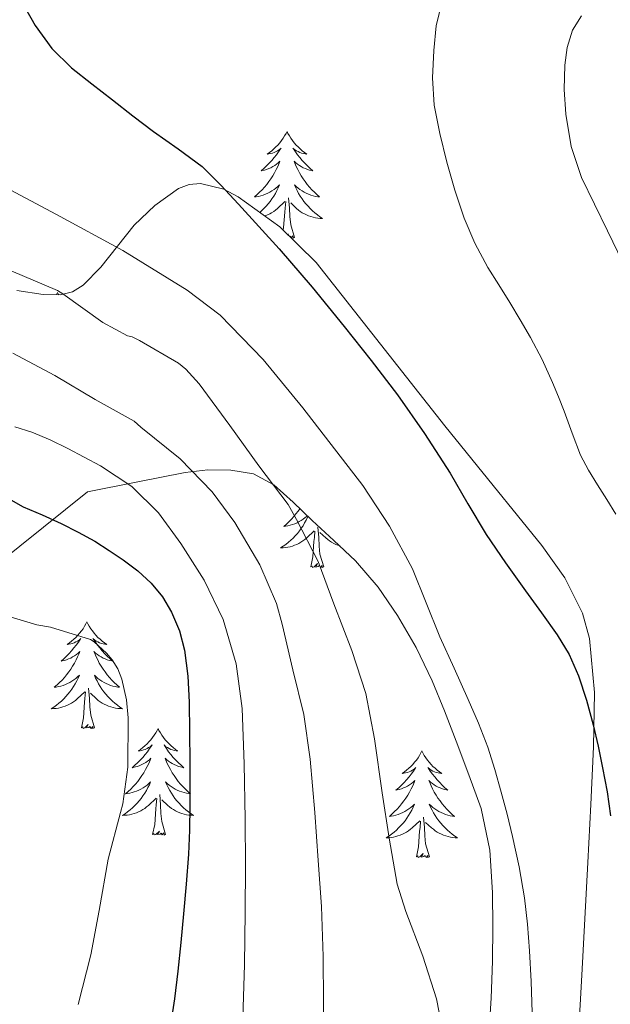
# Model space of a CAD drawing. Units: metres. Extents: x 555594 to 560073, y 4705127 to 4708134.
# Drawn here: x 556590 to 556656, y 4707358 to 4707469 of the extents above; entities that cross this region are included whole.
import ezdxf

# ---------------------------------------------------------------- set-up
doc = ezdxf.new("R2010")
doc.units = ezdxf.units.M
doc.header["$MEASUREMENT"] = 0
for name, color, linetype, lineweight in [('Level 35', 92, 'Continuous', 0), ('Level 36', 19, 'Continuous', 40), ('Level 4', 36, 'Continuous', 30), ('Level 5', 36, 'Continuous', 0)]:
    doc.layers.add(name, color=color, linetype=linetype, lineweight=lineweight)

msp = doc.modelspace()

# ---------------------------------------------------------------- linework, layer by layer
at = {"layer": 'Level 35', "color": 92, "linetype": 'Continuous', "lineweight": 0, "ltscale": 0.5}
for points in [[(556652.6, 4707349.1, 522.98), (556653.31, 4707361.7, 523.12), (556653.99, 4707374.29, 523.27), (556654.31, 4707380.77, 523.49), (556654.62, 4707387.25, 523.81), (556654.73, 4707393.31, 524.21), (556654.17, 4707399.36, 524.69), (556653.39, 4707402.19, 525.02), (556651.41, 4707406.13, 525.65), (556648.82, 4707409.73, 526.1), (556643.4, 4707416.44, 526.39), (556637.98, 4707423.14, 526.49), (556630.78, 4707432.26, 526.54), (556623.58, 4707441.39, 526.5), (556619.52, 4707445.37, 526.29), (556614.86, 4707448.72, 525.8), (556613.27, 4707449.57, 525.56), (556610.64, 4707450.2, 525.02), (556609.36, 4707450.11, 524.7), (556608.2, 4707449.66, 524.34), (556605.54, 4707447.75, 523.29), (556603.24, 4707445.55, 521.93), (556601.36, 4707443.2, 520.25), (556599.48, 4707440.86, 518.55), (556597.5, 4707438.85, 517.05), (556596.34, 4707438.11, 516.33), (556594.97, 4707437.76, 515.69), (556593.03, 4707437.8, 515.21), (556590.08, 4707438.27, 515.15)], [(556585.48, 4707405.7, 501.59), (556598.01, 4707415.74, 505.87), (556603.46, 4707416.82, 508.37), (556608.91, 4707417.9, 510.87), (556611.47, 4707418.19, 511.94), (556614.04, 4707418.18, 513.01), (556616.58, 4707417.75, 514.43), (556618.86, 4707416.51, 515.94), (556621.01, 4707414.58, 517.4), (556623.13, 4707412.53, 518.29), (556625.57, 4707410.32, 518.36), (556628, 4707408.03, 518.34), (556630.5, 4707405.1, 518.5), (556632.67, 4707401.92, 518.72), (556634.78, 4707398.35, 519.35), (556636.57, 4707394.61, 519.83), (556637.92, 4707391.24, 519.83), (556639.23, 4707387.86, 519.83), (556640.66, 4707384.11, 519.83), (556642.03, 4707380.32, 519.83), (556643.01, 4707375.68, 519.83), (556643.29, 4707370.94, 519.83), (556643.33, 4707367.1, 519.83), (556643.29, 4707363.25, 519.83), (556643.16, 4707359.14, 519.83), (556642.91, 4707355.04, 519.83)]]:
    msp.add_polyline3d(points, dxfattribs=at)
at = {"layer": 'Level 36', "color": 92, "linetype": 'Continuous', "lineweight": 0}
for points in [[(556620.32, 4707456.03, 0.01), (556620.21, 4707455.81, 0.01), (556620.05, 4707455.53, 0.01), (556619.88, 4707455.27, 0.01), (556619.7, 4707455.01, 0.01), (556619.51, 4707454.76, 0.01), (556619.3, 4707454.52, 0.01), (556619.08, 4707454.3, 0.01), (556618.85, 4707454.08, 0.01), (556618.61, 4707453.88, 0.01), (556618.36, 4707453.69, 0.01), (556618.1, 4707453.51, 0.01), (556618.3, 4707453.53, 0.01), (556618.5, 4707453.57, 0.01), (556618.7, 4707453.62, 0.01), (556618.9, 4707453.69, 0.01), (556619.09, 4707453.78, 0.01), (556619.27, 4707453.88, 0.01), (556619.44, 4707453.99, 0.01), (556619.65, 4707454.18, 0.01), (556619.61, 4707454.11, 0.01), (556619.38, 4707453.77, 0.01), (556619.13, 4707453.43, 0.01), (556618.88, 4707453.11, 0.01), (556618.61, 4707452.79, 0.01), (556618.33, 4707452.49, 0.01), (556618.04, 4707452.19, 0.01), (556617.73, 4707451.91, 0.01), (556617.42, 4707451.64, 0.01), (556617.54, 4707451.66, 0.01), (556617.79, 4707451.72, 0.01), (556618.03, 4707451.79, 0.01), (556618.27, 4707451.88, 0.01), (556618.5, 4707451.98, 0.01), (556618.72, 4707452.1, 0.01), (556618.94, 4707452.23, 0.01), (556619.15, 4707452.38, 0.01)], [(556620.32, 4707456.03, 0.01), (556620.43, 4707455.81, 0.01), (556620.58, 4707455.53, 0.01), (556620.75, 4707455.27, 0.01), (556620.94, 4707455.01, 0.01), (556621.13, 4707454.76, 0.01), (556621.34, 4707454.52, 0.01), (556621.56, 4707454.3, 0.01), (556621.78, 4707454.08, 0.01), (556622.02, 4707453.88, 0.01), (556622.28, 4707453.69, 0.01), (556622.54, 4707453.51, 0.01), (556622.34, 4707453.53, 0.01), (556622.13, 4707453.57, 0.01), (556621.94, 4707453.62, 0.01), (556621.74, 4707453.69, 0.01), (556621.55, 4707453.78, 0.01), (556621.37, 4707453.88, 0.01), (556621.2, 4707453.99, 0.01), (556620.99, 4707454.18, 0.01), (556621.03, 4707454.11, 0.01), (556621.26, 4707453.77, 0.01), (556621.5, 4707453.43, 0.01), (556621.76, 4707453.11, 0.01), (556622.03, 4707452.79, 0.01), (556622.31, 4707452.49, 0.01), (556622.6, 4707452.19, 0.01), (556622.9, 4707451.91, 0.01), (556623.22, 4707451.64, 0.01), (556623.09, 4707451.66, 0.01), (556622.85, 4707451.72, 0.01), (556622.6, 4707451.79, 0.01), (556622.37, 4707451.88, 0.01), (556622.14, 4707451.98, 0.01), (556621.92, 4707452.1, 0.01), (556621.7, 4707452.23, 0.01), (556621.49, 4707452.38, 0.01), (556621.3, 4707452.53, 0.01), (556621.11, 4707452.71, 0.01), (556621.2, 4707452.48, 0.01), (556621.35, 4707452.12, 0.01), (556621.52, 4707451.77, 0.01), (556621.71, 4707451.42, 0.01), (556621.91, 4707451.08, 0.01), (556622.12, 4707450.75, 0.01), (556622.35, 4707450.43, 0.01), (556622.59, 4707450.12, 0.01), (556622.84, 4707449.81, 0.01), (556623.1, 4707449.52, 0.01), (556623.38, 4707449.24, 0.01), (556623.66, 4707448.97, 0.01), (556623.96, 4707448.71, 0.01), (556623.76, 4707448.74, 0.01), (556623.5, 4707448.78, 0.01), (556623.23, 4707448.85, 0.01), (556622.98, 4707448.93, 0.01), (556622.72, 4707449.02, 0.01), (556622.47, 4707449.13, 0.01), (556622.23, 4707449.25, 0.01), (556622, 4707449.39, 0.01), (556621.77, 4707449.54, 0.01), (556621.56, 4707449.7, 0.01), (556621.35, 4707449.88, 0.01), (556621.16, 4707450.07, 0.01), (556621.3, 4707449.74, 0.01)], [(556619.15, 4707452.38, 0.01), (556619.34, 4707452.53, 0.01), (556619.53, 4707452.71, 0.01), (556619.44, 4707452.48, 0.01), (556619.29, 4707452.12, 0.01), (556619.12, 4707451.77, 0.01), (556618.93, 4707451.42, 0.01), (556618.73, 4707451.08, 0.01), (556618.52, 4707450.75, 0.01), (556618.29, 4707450.43, 0.01), (556618.05, 4707450.12, 0.01), (556617.8, 4707449.81, 0.01), (556617.54, 4707449.52, 0.01), (556617.26, 4707449.24, 0.01), (556616.98, 4707448.97, 0.01), (556616.68, 4707448.71, 0.01), (556616.87, 4707448.74, 0.01), (556617.14, 4707448.78, 0.01), (556617.4, 4707448.85, 0.01), (556617.66, 4707448.93, 0.01), (556617.92, 4707449.02, 0.01), (556618.17, 4707449.13, 0.01), (556618.41, 4707449.25, 0.01), (556618.64, 4707449.39, 0.01), (556618.87, 4707449.54, 0.01), (556619.08, 4707449.7, 0.01), (556619.29, 4707449.88, 0.01), (556619.48, 4707450.07, 0.01), (556619.34, 4707449.74, 0.01), (556619.19, 4707449.42, 0.01), (556619.02, 4707449.11, 0.01), (556618.84, 4707448.8, 0.01), (556618.64, 4707448.5, 0.01), (556618.43, 4707448.21, 0.01), (556618.2, 4707447.94, 0.01), (556617.97, 4707447.67, 0.01), (556617.72, 4707447.41, 0.01), (556617.47, 4707447.17, 0.01), (556617.27, 4707446.99, 0.01)], [(556621.3, 4707449.74, 0.01), (556621.45, 4707449.42, 0.01), (556621.62, 4707449.11, 0.01), (556621.8, 4707448.8, 0.01), (556622, 4707448.5, 0.01), (556622.21, 4707448.21, 0.01), (556622.43, 4707447.94, 0.01), (556622.67, 4707447.67, 0.01), (556622.91, 4707447.41, 0.01), (556623.17, 4707447.17, 0.01), (556623.44, 4707446.93, 0.01), (556623.72, 4707446.71, 0.01), (556624.01, 4707446.5, 0.01), (556624.3, 4707446.31, 0.01), (556624.03, 4707446.32, 0.01), (556623.77, 4707446.34, 0.01), (556623.51, 4707446.39, 0.01), (556623.25, 4707446.44, 0.01), (556623, 4707446.51, 0.01), (556622.74, 4707446.6, 0.01), (556622.5, 4707446.7, 0.01), (556622.26, 4707446.82, 0.01), (556622.03, 4707446.95, 0.01), (556621.81, 4707447.1, 0.01), (556621.6, 4707447.25, 0.01), (556621.4, 4707447.42, 0.01), (556620.74, 4707448.04, 0.01)], [(556617.84, 4707446.58, 0.01), (556617.89, 4707446.6, 0.01), (556618.14, 4707446.7, 0.01), (556618.38, 4707446.82, 0.01), (556618.6, 4707446.95, 0.01), (556618.83, 4707447.1, 0.01), (556619.04, 4707447.25, 0.01), (556619.24, 4707447.42, 0.01), (556620.09, 4707448.22, 0.01)], [(556619.88, 4707445.02, 0.01), (556619.94, 4707445.29, 0.01), (556620.06, 4707447.03, 0.01), (556620.11, 4707447.47, 0.01), (556620.17, 4707448.19, 0.01)], [(556621.17, 4707444.17, 0.01), (556620.74, 4707445.61, 0.01), (556620.65, 4707446.52, 0.01), (556620.6, 4707447.47, 0.01), (556620.5, 4707448.63, 0.01)], [(556620.43, 4707444.48, 0.01), (556620.47, 4707444.56, 0.01), (556620.41, 4707444.5, 0.01)], [(556620.77, 4707444.14, 0.01), (556620.67, 4707444.33, 0.01), (556620.63, 4707444.29, 0.01)], [(556621.17, 4707444.17, 0.01), (556621, 4707444.11, 0.01), (556620.98, 4707444.35, 0.01), (556620.79, 4707444.13, 0.01)], [(556594.66, 4707438.04, 0.01), (556594.55, 4707437.82, 0.01), (556594.52, 4707437.77, 0.01)], [(556594.66, 4707438.04, 0.01), (556594.77, 4707437.82, 0.01), (556594.8, 4707437.76, 0.01)], [(556620.73, 4707414.83, 0.01), (556620.69, 4707414.8, 0.01), (556620.75, 4707414.81, 0.01)], [(556621.75, 4707413.86, 0.01), (556621.56, 4707413.59, 0.01), (556621.32, 4707413.28, 0.01), (556621.07, 4707412.98, 0.01), (556620.81, 4707412.69, 0.01), (556620.54, 4707412.4, 0.01), (556620.25, 4707412.13, 0.01), (556619.95, 4707411.88, 0.01), (556620.15, 4707411.9, 0.01), (556620.41, 4707411.95, 0.01), (556620.68, 4707412.01, 0.01), (556620.94, 4707412.09, 0.01), (556621.19, 4707412.18, 0.01), (556621.44, 4707412.29, 0.01), (556621.68, 4707412.41, 0.01), (556621.91, 4707412.55, 0.01), (556622.14, 4707412.7, 0.01), (556622.36, 4707412.87, 0.01), (556622.56, 4707413.04, 0.01), (556622.58, 4707413.06, 0.01)], [(556622.65, 4707412.99, 0.01), (556622.62, 4707412.9, 0.01), (556622.46, 4707412.58, 0.01), (556622.29, 4707412.27, 0.01), (556622.11, 4707411.96, 0.01), (556621.91, 4707411.67, 0.01), (556621.7, 4707411.38, 0.01), (556621.48, 4707411.1, 0.01), (556621.24, 4707410.83, 0.01), (556621, 4707410.57, 0.01), (556620.74, 4707410.33, 0.01), (556620.47, 4707410.1, 0.01), (556620.19, 4707409.87, 0.01), (556619.9, 4707409.67, 0.01), (556619.61, 4707409.47, 0.01), (556619.88, 4707409.48, 0.01), (556620.14, 4707409.51, 0.01), (556620.4, 4707409.55, 0.01), (556620.66, 4707409.61, 0.01), (556620.92, 4707409.68, 0.01), (556621.17, 4707409.77, 0.01), (556621.41, 4707409.87, 0.01), (556621.65, 4707409.98, 0.01), (556621.88, 4707410.11, 0.01), (556622.1, 4707410.26, 0.01), (556622.31, 4707410.42, 0.01), (556622.52, 4707410.59, 0.01), (556623.36, 4707411.39, 0.01)], [(556622.97, 4707407.34, 0.01), (556623.22, 4707408.46, 0.01), (556623.33, 4707410.2, 0.01), (556623.38, 4707410.63, 0.01), (556623.44, 4707411.35, 0.01)], [(556624.44, 4707407.34, 0.01), (556624.01, 4707408.78, 0.01), (556623.92, 4707409.68, 0.01), (556623.88, 4707410.63, 0.01), (556623.78, 4707411.79, 0.01)], [(556626.25, 4707409.69, 0.01), (556626.02, 4707409.77, 0.01), (556625.77, 4707409.87, 0.01), (556625.54, 4707409.98, 0.01), (556625.31, 4707410.11, 0.01), (556625.08, 4707410.26, 0.01), (556624.87, 4707410.42, 0.01), (556624.67, 4707410.59, 0.01), (556624.01, 4707411.21, 0.01)], [(556624.44, 4707407.34, 0.01), (556624.27, 4707407.27, 0.01), (556624.25, 4707407.51, 0.01), (556624.06, 4707407.29, 0.01), (556623.94, 4707407.49, 0.01), (556623.82, 4707407.38, 0.01), (556623.55, 4707407.33, 0.01), (556623.74, 4707407.72, 0.01), (556623.36, 4707407.34, 0.01), (556623.17, 4707407.29, 0.01), (556623.13, 4707407.45, 0.01), (556622.97, 4707407.34, 0.01)], [(556597.93, 4707401.2, 0.01), (556597.82, 4707400.98, 0.01), (556597.67, 4707400.71, 0.01), (556597.5, 4707400.44, 0.01), (556597.32, 4707400.19, 0.01), (556597.12, 4707399.94, 0.01), (556596.92, 4707399.7, 0.01), (556596.7, 4707399.47, 0.01), (556596.47, 4707399.26, 0.01), (556596.23, 4707399.05, 0.01), (556595.98, 4707398.86, 0.01), (556595.72, 4707398.69, 0.01), (556595.92, 4707398.71, 0.01), (556596.12, 4707398.75, 0.01), (556596.32, 4707398.8, 0.01), (556596.51, 4707398.87, 0.01), (556596.7, 4707398.96, 0.01), (556596.88, 4707399.05, 0.01), (556597.06, 4707399.17, 0.01), (556597.26, 4707399.36, 0.01), (556597.22, 4707399.29, 0.01), (556596.99, 4707398.95, 0.01), (556596.75, 4707398.61, 0.01), (556596.49, 4707398.29, 0.01), (556596.22, 4707397.97, 0.01), (556595.94, 4707397.67, 0.01), (556595.65, 4707397.37, 0.01), (556595.35, 4707397.09, 0.01), (556595.04, 4707396.82, 0.01), (556595.16, 4707396.84, 0.01), (556595.41, 4707396.9, 0.01), (556595.65, 4707396.97, 0.01), (556595.88, 4707397.06, 0.01), (556596.12, 4707397.16, 0.01), (556596.34, 4707397.28, 0.01), (556596.55, 4707397.41, 0.01), (556596.76, 4707397.56, 0.01), (556596.96, 4707397.71, 0.01), (556597.14, 4707397.88, 0.01), (556597.06, 4707397.66, 0.01), (556596.9, 4707397.3, 0.01), (556596.73, 4707396.95, 0.01), (556596.54, 4707396.6, 0.01), (556596.34, 4707396.26, 0.01), (556596.13, 4707395.93, 0.01), (556595.91, 4707395.61, 0.01), (556595.67, 4707395.29, 0.01), (556595.42, 4707394.99, 0.01), (556595.15, 4707394.7, 0.01), (556594.88, 4707394.42, 0.01), (556594.59, 4707394.15, 0.01), (556594.29, 4707393.89, 0.01), (556594.49, 4707393.91, 0.01), (556594.76, 4707393.96, 0.01), (556595.02, 4707394.03, 0.01), (556595.28, 4707394.1, 0.01), (556595.53, 4707394.2, 0.01), (556595.78, 4707394.31, 0.01), (556596.02, 4707394.43, 0.01), (556596.26, 4707394.57, 0.01), (556596.48, 4707394.72, 0.01), (556596.7, 4707394.88, 0.01), (556596.9, 4707395.06, 0.01), (556597.1, 4707395.25, 0.01), (556596.96, 4707394.92, 0.01)], [(556597.93, 4707401.2, 0.01), (556598.04, 4707400.98, 0.01), (556598.2, 4707400.71, 0.01), (556598.37, 4707400.44, 0.01), (556598.55, 4707400.19, 0.01), (556598.74, 4707399.94, 0.01), (556598.95, 4707399.7, 0.01), (556599.17, 4707399.47, 0.01), (556599.4, 4707399.26, 0.01), (556599.64, 4707399.05, 0.01), (556599.89, 4707398.86, 0.01), (556600.15, 4707398.69, 0.01), (556599.95, 4707398.71, 0.01), (556599.75, 4707398.75, 0.01), (556599.55, 4707398.8, 0.01), (556599.36, 4707398.87, 0.01), (556599.17, 4707398.96, 0.01), (556598.98, 4707399.05, 0.01), (556598.81, 4707399.17, 0.01), (556598.61, 4707399.36, 0.01), (556598.65, 4707399.29, 0.01), (556598.88, 4707398.95, 0.01), (556599.12, 4707398.61, 0.01), (556599.38, 4707398.29, 0.01), (556599.64, 4707397.97, 0.01), (556599.92, 4707397.67, 0.01), (556600.22, 4707397.37, 0.01), (556600.52, 4707397.09, 0.01), (556600.83, 4707396.82, 0.01), (556600.71, 4707396.84, 0.01), (556600.46, 4707396.9, 0.01), (556600.22, 4707396.97, 0.01), (556599.98, 4707397.06, 0.01), (556599.75, 4707397.16, 0.01), (556599.53, 4707397.28, 0.01), (556599.31, 4707397.41, 0.01), (556599.11, 4707397.56, 0.01), (556598.91, 4707397.71, 0.01), (556598.72, 4707397.88, 0.01), (556598.81, 4707397.66, 0.01), (556598.97, 4707397.3, 0.01), (556599.14, 4707396.95, 0.01), (556599.32, 4707396.6, 0.01), (556599.52, 4707396.26, 0.01), (556599.74, 4707395.93, 0.01), (556599.96, 4707395.61, 0.01), (556600.2, 4707395.29, 0.01), (556600.45, 4707394.99, 0.01), (556600.72, 4707394.7, 0.01), (556600.99, 4707394.42, 0.01), (556601.28, 4707394.15, 0.01), (556601.58, 4707393.89, 0.01), (556601.38, 4707393.91, 0.01), (556601.11, 4707393.96, 0.01), (556600.85, 4707394.03, 0.01), (556600.59, 4707394.1, 0.01), (556600.34, 4707394.2, 0.01), (556600.09, 4707394.31, 0.01), (556599.85, 4707394.43, 0.01), (556599.61, 4707394.57, 0.01), (556599.39, 4707394.72, 0.01), (556599.17, 4707394.88, 0.01), (556598.96, 4707395.06, 0.01), (556598.77, 4707395.25, 0.01), (556598.91, 4707394.92, 0.01)], [(556596.96, 4707394.92, 0.01), (556596.8, 4707394.6, 0.01), (556596.63, 4707394.28, 0.01), (556596.45, 4707393.98, 0.01), (556596.25, 4707393.68, 0.01), (556596.04, 4707393.39, 0.01), (556595.82, 4707393.11, 0.01), (556595.58, 4707392.85, 0.01), (556595.34, 4707392.59, 0.01), (556595.08, 4707392.34, 0.01), (556594.81, 4707392.11, 0.01), (556594.53, 4707391.89, 0.01), (556594.24, 4707391.68, 0.01), (556593.95, 4707391.49, 0.01), (556594.22, 4707391.5, 0.01), (556594.48, 4707391.52, 0.01), (556594.74, 4707391.56, 0.01), (556595, 4707391.62, 0.01), (556595.26, 4707391.69, 0.01), (556595.51, 4707391.78, 0.01), (556595.75, 4707391.88, 0.01), (556595.99, 4707392, 0.01), (556596.22, 4707392.13, 0.01), (556596.44, 4707392.27, 0.01), (556596.66, 4707392.43, 0.01), (556596.86, 4707392.6, 0.01), (556597.71, 4707393.4, 0.01)], [(556598.91, 4707394.92, 0.01), (556599.07, 4707394.6, 0.01), (556599.24, 4707394.28, 0.01), (556599.42, 4707393.98, 0.01), (556599.62, 4707393.68, 0.01), (556599.82, 4707393.39, 0.01), (556600.05, 4707393.11, 0.01), (556600.28, 4707392.85, 0.01), (556600.53, 4707392.59, 0.01), (556600.79, 4707392.34, 0.01), (556601.06, 4707392.11, 0.01), (556601.34, 4707391.89, 0.01), (556601.62, 4707391.68, 0.01), (556601.91, 4707391.49, 0.01), (556601.65, 4707391.5, 0.01), (556601.39, 4707391.52, 0.01), (556601.12, 4707391.56, 0.01), (556600.86, 4707391.62, 0.01), (556600.61, 4707391.69, 0.01), (556600.36, 4707391.78, 0.01), (556600.12, 4707391.88, 0.01), (556599.88, 4707392, 0.01), (556599.65, 4707392.13, 0.01), (556599.43, 4707392.27, 0.01), (556599.21, 4707392.43, 0.01), (556599.01, 4707392.6, 0.01), (556598.35, 4707393.22, 0.01)], [(556598.78, 4707389.35, 0.01), (556598.36, 4707390.79, 0.01), (556598.26, 4707391.7, 0.01), (556598.22, 4707392.65, 0.01), (556598.12, 4707393.81, 0.01)], [(556597.32, 4707389.35, 0.01), (556597.56, 4707390.47, 0.01), (556597.67, 4707392.21, 0.01), (556597.72, 4707392.65, 0.01), (556597.78, 4707393.37, 0.01)], [(556598.78, 4707389.35, 0.01), (556598.61, 4707389.28, 0.01), (556598.59, 4707389.52, 0.01), (556598.4, 4707389.3, 0.01), (556598.28, 4707389.5, 0.01), (556598.16, 4707389.4, 0.01), (556597.89, 4707389.34, 0.01), (556598.09, 4707389.73, 0.01), (556597.7, 4707389.35, 0.01), (556597.51, 4707389.3, 0.01), (556597.47, 4707389.46, 0.01), (556597.32, 4707389.35, 0.01)], [(556605.89, 4707389.28, 0.01), (556605.78, 4707389.07, 0.01), (556605.63, 4707388.79, 0.01), (556605.46, 4707388.52, 0.01), (556605.28, 4707388.27, 0.01), (556605.08, 4707388.02, 0.01), (556604.88, 4707387.78, 0.01), (556604.66, 4707387.55, 0.01), (556604.43, 4707387.34, 0.01), (556604.19, 4707387.14, 0.01), (556603.94, 4707386.95, 0.01), (556603.68, 4707386.77, 0.01), (556603.88, 4707386.79, 0.01), (556604.08, 4707386.83, 0.01), (556604.28, 4707386.88, 0.01), (556604.47, 4707386.95, 0.01), (556604.66, 4707387.04, 0.01), (556604.84, 4707387.14, 0.01), (556605.02, 4707387.25, 0.01), (556605.22, 4707387.44, 0.01), (556605.18, 4707387.37, 0.01), (556604.95, 4707387.03, 0.01), (556604.71, 4707386.69, 0.01), (556604.45, 4707386.37, 0.01), (556604.18, 4707386.05, 0.01), (556603.9, 4707385.75, 0.01), (556603.61, 4707385.45, 0.01), (556603.31, 4707385.17, 0.01), (556603, 4707384.9, 0.01), (556603.12, 4707384.92, 0.01), (556603.37, 4707384.98, 0.01), (556603.61, 4707385.05, 0.01), (556603.84, 4707385.14, 0.01), (556604.08, 4707385.24, 0.01), (556604.3, 4707385.36, 0.01), (556604.51, 4707385.49, 0.01), (556604.72, 4707385.64, 0.01), (556604.92, 4707385.79, 0.01), (556605.1, 4707385.96, 0.01), (556605.02, 4707385.74, 0.01), (556604.86, 4707385.38, 0.01), (556604.69, 4707385.03, 0.01), (556604.5, 4707384.68, 0.01), (556604.3, 4707384.34, 0.01), (556604.09, 4707384.01, 0.01), (556603.87, 4707383.69, 0.01), (556603.63, 4707383.37, 0.01), (556603.38, 4707383.07, 0.01), (556603.11, 4707382.78, 0.01), (556602.84, 4707382.5, 0.01), (556602.55, 4707382.23, 0.01), (556602.25, 4707381.97, 0.01), (556602.45, 4707382, 0.01), (556602.72, 4707382.04, 0.01), (556602.98, 4707382.11, 0.01), (556603.24, 4707382.19, 0.01), (556603.49, 4707382.28, 0.01), (556603.74, 4707382.39, 0.01), (556603.98, 4707382.51, 0.01), (556604.22, 4707382.65, 0.01), (556604.44, 4707382.8, 0.01), (556604.66, 4707382.96, 0.01), (556604.86, 4707383.14, 0.01), (556605.06, 4707383.33, 0.01), (556604.92, 4707383, 0.01)], [(556605.89, 4707389.28, 0.01), (556606, 4707389.07, 0.01), (556606.16, 4707388.79, 0.01), (556606.33, 4707388.52, 0.01), (556606.51, 4707388.27, 0.01), (556606.7, 4707388.02, 0.01), (556606.91, 4707387.78, 0.01), (556607.13, 4707387.55, 0.01), (556607.36, 4707387.34, 0.01), (556607.6, 4707387.14, 0.01), (556607.85, 4707386.95, 0.01), (556608.11, 4707386.77, 0.01), (556607.91, 4707386.79, 0.01), (556607.71, 4707386.83, 0.01), (556607.51, 4707386.88, 0.01), (556607.32, 4707386.95, 0.01), (556607.13, 4707387.04, 0.01), (556606.94, 4707387.14, 0.01), (556606.77, 4707387.25, 0.01), (556606.57, 4707387.44, 0.01), (556606.61, 4707387.37, 0.01), (556606.84, 4707387.03, 0.01), (556607.08, 4707386.69, 0.01), (556607.34, 4707386.37, 0.01), (556607.6, 4707386.05, 0.01), (556607.88, 4707385.75, 0.01), (556608.18, 4707385.45, 0.01), (556608.48, 4707385.17, 0.01), (556608.79, 4707384.9, 0.01), (556608.67, 4707384.92, 0.01), (556608.42, 4707384.98, 0.01), (556608.18, 4707385.05, 0.01), (556607.94, 4707385.14, 0.01), (556607.71, 4707385.24, 0.01), (556607.49, 4707385.36, 0.01), (556607.27, 4707385.49, 0.01), (556607.07, 4707385.64, 0.01), (556606.87, 4707385.79, 0.01), (556606.68, 4707385.96, 0.01), (556606.77, 4707385.74, 0.01), (556606.93, 4707385.38, 0.01), (556607.1, 4707385.03, 0.01), (556607.28, 4707384.68, 0.01), (556607.48, 4707384.34, 0.01), (556607.7, 4707384.01, 0.01), (556607.92, 4707383.69, 0.01), (556608.16, 4707383.37, 0.01), (556608.41, 4707383.07, 0.01), (556608.68, 4707382.78, 0.01), (556608.95, 4707382.5, 0.01), (556609.24, 4707382.23, 0.01), (556609.54, 4707381.97, 0.01), (556609.34, 4707382, 0.01), (556609.07, 4707382.04, 0.01), (556608.81, 4707382.11, 0.01), (556608.55, 4707382.19, 0.01), (556608.3, 4707382.28, 0.01), (556608.05, 4707382.39, 0.01), (556607.81, 4707382.51, 0.01), (556607.57, 4707382.65, 0.01), (556607.35, 4707382.8, 0.01), (556607.13, 4707382.96, 0.01), (556606.92, 4707383.14, 0.01), (556606.73, 4707383.33, 0.01), (556606.87, 4707383, 0.01)], [(556635.41, 4707386.78, 0.01), (556635.3, 4707386.56, 0.01), (556635.14, 4707386.28, 0.01), (556634.98, 4707386.02, 0.01), (556634.79, 4707385.76, 0.01), (556634.6, 4707385.51, 0.01), (556634.39, 4707385.27, 0.01), (556634.17, 4707385.05, 0.01), (556633.94, 4707384.83, 0.01), (556633.7, 4707384.63, 0.01), (556633.45, 4707384.44, 0.01), (556633.19, 4707384.26, 0.01), (556633.39, 4707384.28, 0.01), (556633.59, 4707384.32, 0.01), (556633.79, 4707384.37, 0.01), (556633.99, 4707384.44, 0.01), (556634.18, 4707384.53, 0.01), (556634.36, 4707384.63, 0.01), (556634.53, 4707384.74, 0.01), (556634.74, 4707384.93, 0.01), (556634.7, 4707384.87, 0.01), (556634.47, 4707384.52, 0.01), (556634.22, 4707384.19, 0.01), (556633.97, 4707383.86, 0.01), (556633.7, 4707383.54, 0.01), (556633.42, 4707383.24, 0.01), (556633.13, 4707382.94, 0.01), (556632.82, 4707382.66, 0.01), (556632.51, 4707382.39, 0.01), (556632.64, 4707382.41, 0.01), (556632.88, 4707382.47, 0.01), (556633.12, 4707382.54, 0.01), (556633.36, 4707382.63, 0.01), (556633.59, 4707382.73, 0.01), (556633.81, 4707382.85, 0.01), (556634.03, 4707382.98, 0.01), (556634.24, 4707383.13, 0.01), (556634.43, 4707383.29, 0.01), (556634.62, 4707383.46, 0.01), (556634.53, 4707383.23, 0.01), (556634.38, 4707382.87, 0.01), (556634.2, 4707382.52, 0.01), (556634.02, 4707382.17, 0.01), (556633.82, 4707381.83, 0.01), (556633.61, 4707381.5, 0.01), (556633.38, 4707381.18, 0.01), (556633.14, 4707380.87, 0.01), (556632.89, 4707380.56, 0.01), (556632.63, 4707380.27, 0.01), (556632.35, 4707379.99, 0.01), (556632.06, 4707379.72, 0.01), (556631.77, 4707379.46, 0.01), (556631.96, 4707379.49, 0.01), (556632.23, 4707379.53, 0.01), (556632.49, 4707379.6, 0.01), (556632.75, 4707379.68, 0.01), (556633.01, 4707379.77, 0.01), (556633.26, 4707379.88, 0.01), (556633.5, 4707380, 0.01), (556633.73, 4707380.14, 0.01), (556633.96, 4707380.29, 0.01), (556634.17, 4707380.45, 0.01), (556634.38, 4707380.63, 0.01), (556634.57, 4707380.82, 0.01), (556634.43, 4707380.49, 0.01)], [(556635.41, 4707386.78, 0.01), (556635.52, 4707386.56, 0.01), (556635.68, 4707386.28, 0.01), (556635.84, 4707386.02, 0.01), (556636.02, 4707385.76, 0.01), (556636.22, 4707385.51, 0.01), (556636.43, 4707385.27, 0.01), (556636.64, 4707385.05, 0.01), (556636.88, 4707384.83, 0.01), (556637.12, 4707384.63, 0.01), (556637.37, 4707384.44, 0.01), (556637.63, 4707384.26, 0.01), (556637.43, 4707384.28, 0.01), (556637.22, 4707384.32, 0.01), (556637.02, 4707384.37, 0.01), (556636.83, 4707384.44, 0.01), (556636.64, 4707384.53, 0.01), (556636.46, 4707384.63, 0.01), (556636.29, 4707384.74, 0.01), (556636.08, 4707384.93, 0.01), (556636.12, 4707384.87, 0.01), (556636.35, 4707384.52, 0.01), (556636.6, 4707384.19, 0.01), (556636.85, 4707383.86, 0.01), (556637.12, 4707383.54, 0.01), (556637.4, 4707383.24, 0.01), (556637.69, 4707382.94, 0.01), (556637.99, 4707382.66, 0.01), (556638.31, 4707382.39, 0.01), (556638.18, 4707382.41, 0.01), (556637.94, 4707382.47, 0.01), (556637.7, 4707382.54, 0.01), (556637.46, 4707382.63, 0.01), (556637.23, 4707382.73, 0.01), (556637, 4707382.85, 0.01), (556636.79, 4707382.98, 0.01), (556636.58, 4707383.13, 0.01), (556636.38, 4707383.29, 0.01), (556636.2, 4707383.46, 0.01), (556636.29, 4707383.23, 0.01), (556636.44, 4707382.87, 0.01), (556636.61, 4707382.52, 0.01), (556636.8, 4707382.17, 0.01), (556637, 4707381.83, 0.01), (556637.21, 4707381.5, 0.01), (556637.44, 4707381.18, 0.01), (556637.68, 4707380.87, 0.01), (556637.93, 4707380.56, 0.01), (556638.19, 4707380.27, 0.01), (556638.47, 4707379.99, 0.01), (556638.75, 4707379.72, 0.01), (556639.05, 4707379.46, 0.01), (556638.85, 4707379.49, 0.01), (556638.59, 4707379.53, 0.01), (556638.32, 4707379.6, 0.01), (556638.06, 4707379.68, 0.01), (556637.81, 4707379.77, 0.01), (556637.56, 4707379.88, 0.01), (556637.32, 4707380, 0.01), (556637.09, 4707380.14, 0.01), (556636.86, 4707380.29, 0.01), (556636.65, 4707380.45, 0.01), (556636.44, 4707380.63, 0.01), (556636.24, 4707380.82, 0.01), (556636.39, 4707380.49, 0.01)], [(556604.92, 4707383, 0.01), (556604.76, 4707382.68, 0.01), (556604.59, 4707382.36, 0.01), (556604.41, 4707382.06, 0.01), (556604.21, 4707381.76, 0.01), (556604, 4707381.47, 0.01), (556603.78, 4707381.2, 0.01), (556603.54, 4707380.93, 0.01), (556603.3, 4707380.67, 0.01), (556603.04, 4707380.43, 0.01), (556602.77, 4707380.19, 0.01), (556602.49, 4707379.97, 0.01), (556602.2, 4707379.76, 0.01), (556601.91, 4707379.57, 0.01), (556602.18, 4707379.58, 0.01), (556602.44, 4707379.6, 0.01), (556602.7, 4707379.64, 0.01), (556602.96, 4707379.7, 0.01), (556603.22, 4707379.77, 0.01), (556603.47, 4707379.86, 0.01), (556603.71, 4707379.96, 0.01), (556603.95, 4707380.08, 0.01), (556604.18, 4707380.21, 0.01), (556604.4, 4707380.35, 0.01), (556604.62, 4707380.51, 0.01), (556604.82, 4707380.68, 0.01), (556605.67, 4707381.48, 0.01)], [(556606.87, 4707383, 0.01), (556607.03, 4707382.68, 0.01), (556607.2, 4707382.36, 0.01), (556607.38, 4707382.06, 0.01), (556607.58, 4707381.76, 0.01), (556607.78, 4707381.47, 0.01), (556608.01, 4707381.2, 0.01), (556608.24, 4707380.93, 0.01), (556608.49, 4707380.67, 0.01), (556608.75, 4707380.43, 0.01), (556609.02, 4707380.19, 0.01), (556609.3, 4707379.97, 0.01), (556609.58, 4707379.76, 0.01), (556609.87, 4707379.57, 0.01), (556609.61, 4707379.58, 0.01), (556609.35, 4707379.6, 0.01), (556609.08, 4707379.64, 0.01), (556608.82, 4707379.7, 0.01), (556608.57, 4707379.77, 0.01), (556608.32, 4707379.86, 0.01), (556608.08, 4707379.96, 0.01), (556607.84, 4707380.08, 0.01), (556607.61, 4707380.21, 0.01), (556607.39, 4707380.35, 0.01), (556607.17, 4707380.51, 0.01), (556606.97, 4707380.68, 0.01), (556606.31, 4707381.3, 0.01)], [(556606.74, 4707377.43, 0.01), (556606.32, 4707378.87, 0.01), (556606.22, 4707379.78, 0.01), (556606.18, 4707380.73, 0.01), (556606.08, 4707381.89, 0.01)], [(556605.28, 4707377.43, 0.01), (556605.52, 4707378.55, 0.01), (556605.63, 4707380.29, 0.01), (556605.68, 4707380.73, 0.01), (556605.74, 4707381.45, 0.01)], [(556634.43, 4707380.49, 0.01), (556634.28, 4707380.17, 0.01), (556634.11, 4707379.86, 0.01), (556633.92, 4707379.55, 0.01), (556633.73, 4707379.25, 0.01), (556633.52, 4707378.97, 0.01), (556633.3, 4707378.69, 0.01), (556633.06, 4707378.42, 0.01), (556632.81, 4707378.16, 0.01), (556632.56, 4707377.92, 0.01), (556632.29, 4707377.68, 0.01), (556632.01, 4707377.46, 0.01), (556631.72, 4707377.25, 0.01), (556631.43, 4707377.06, 0.01), (556631.69, 4707377.07, 0.01), (556631.96, 4707377.09, 0.01), (556632.22, 4707377.14, 0.01), (556632.48, 4707377.19, 0.01), (556632.73, 4707377.27, 0.01), (556632.98, 4707377.35, 0.01), (556633.23, 4707377.45, 0.01), (556633.46, 4707377.57, 0.01), (556633.7, 4707377.7, 0.01), (556633.92, 4707377.85, 0.01), (556634.13, 4707378.01, 0.01), (556634.33, 4707378.17, 0.01), (556635.18, 4707378.97, 0.01)], [(556636.39, 4707380.49, 0.01), (556636.54, 4707380.17, 0.01), (556636.71, 4707379.86, 0.01), (556636.89, 4707379.55, 0.01), (556637.09, 4707379.25, 0.01), (556637.3, 4707378.97, 0.01), (556637.52, 4707378.69, 0.01), (556637.76, 4707378.42, 0.01), (556638, 4707378.16, 0.01), (556638.26, 4707377.92, 0.01), (556638.53, 4707377.68, 0.01), (556638.81, 4707377.46, 0.01), (556639.1, 4707377.25, 0.01), (556639.39, 4707377.06, 0.01), (556639.12, 4707377.07, 0.01), (556638.86, 4707377.09, 0.01), (556638.6, 4707377.14, 0.01), (556638.34, 4707377.19, 0.01), (556638.08, 4707377.27, 0.01), (556637.84, 4707377.35, 0.01), (556637.59, 4707377.45, 0.01), (556637.35, 4707377.57, 0.01), (556637.12, 4707377.7, 0.01), (556636.9, 4707377.85, 0.01), (556636.69, 4707378.01, 0.01), (556636.48, 4707378.17, 0.01), (556635.83, 4707378.79, 0.01)], [(556636.26, 4707374.93, 0.01), (556635.83, 4707376.37, 0.01), (556635.74, 4707377.27, 0.01), (556635.69, 4707378.22, 0.01), (556635.59, 4707379.38, 0.01)], [(556634.79, 4707374.93, 0.01), (556635.04, 4707376.04, 0.01), (556635.15, 4707377.79, 0.01), (556635.2, 4707378.22, 0.01), (556635.26, 4707378.94, 0.01)], [(556606.74, 4707377.43, 0.01), (556606.57, 4707377.37, 0.01), (556606.55, 4707377.6, 0.01), (556606.36, 4707377.38, 0.01), (556606.24, 4707377.59, 0.01), (556606.12, 4707377.48, 0.01), (556605.85, 4707377.42, 0.01), (556606.05, 4707377.82, 0.01), (556605.66, 4707377.44, 0.01), (556605.47, 4707377.38, 0.01), (556605.43, 4707377.54, 0.01), (556605.28, 4707377.43, 0.01)], [(556636.26, 4707374.93, 0.01), (556636.09, 4707374.86, 0.01), (556636.07, 4707375.1, 0.01), (556635.88, 4707374.87, 0.01), (556635.76, 4707375.08, 0.01), (556635.64, 4707374.97, 0.01), (556635.36, 4707374.91, 0.01), (556635.56, 4707375.31, 0.01), (556635.18, 4707374.93, 0.01), (556634.99, 4707374.87, 0.01), (556634.95, 4707375.04, 0.01), (556634.79, 4707374.93, 0.01)]]:
    msp.add_polyline3d(points, dxfattribs=at)
at = {"layer": 'Level 4', "color": 36, "linetype": 'Continuous', "lineweight": 30}
for points in [[(556591.04, 4707469.87, 525.01), (556592.13, 4707467.9, 525.01), (556594.02, 4707465.3, 525.01), (556596.21, 4707463.14, 525.01), (556598.49, 4707461.35, 525.01), (556600.78, 4707459.57, 525.01), (556603.08, 4707457.79, 525.01), (556605.39, 4707456.02, 525.01), (556608.16, 4707454.11, 525.01), (556610.84, 4707452.1, 525.01), (556612.91, 4707450.03, 525.01), (556614.88, 4707447.89, 525.01), (556617.17, 4707445.42, 525.01), (556619.44, 4707442.93, 525.01), (556623.12, 4707438.63, 525.01), (556626.72, 4707434.24, 525.01), (556629.74, 4707430.44, 525.01), (556632.67, 4707426.58, 525.01), (556635.71, 4707422.26, 525.01), (556638.59, 4707417.84, 525.01), (556640.56, 4707414.39, 525.01), (556642.59, 4707410.98, 525.01), (556644.78, 4707407.81, 525.01), (556647, 4707404.67, 525.01), (556648.78, 4707402.21, 525.01), (556650.56, 4707399.74, 525.01), (556651.88, 4707397.54, 525.01), (556652.92, 4707395.17, 525.01), (556653.84, 4707392.45, 525.01), (556654.57, 4707389.7, 525.01), (556655.12, 4707387.29, 525.01), (556655.61, 4707384.88, 525.01), (556656.12, 4707382.21, 525.01), (556656.52, 4707379.52, 525.01)], [(556588.64, 4707415.31, 500.01), (556590.8, 4707414.08, 500.01), (556592.93, 4707413.16, 500.01), (556595.05, 4707412.22, 500.01), (556596.95, 4707411.25, 500.01), (556598.81, 4707410.21, 500.01), (556600.43, 4707409.2, 500.01), (556602.01, 4707408.13, 500.01), (556603.62, 4707406.9, 500.01), (556605.12, 4707405.52, 500.01), (556606.38, 4707404, 500.01), (556607.39, 4707402.29, 500.01), (556608.3, 4707400.21, 500.01), (556608.86, 4707398.05, 500.01), (556609.21, 4707395.15, 500.01), (556609.37, 4707392.24, 500.01), (556609.41, 4707388.88, 500.01), (556609.44, 4707385.52, 500.01), (556609.44, 4707383.07, 500.01), (556609.44, 4707380.62, 500.01), (556609.4, 4707377.93, 500.01), (556609.29, 4707375.23, 500.01), (556609.04, 4707371.89, 500.01), (556608.75, 4707368.56, 500.01), (556608.45, 4707365.36, 500.01), (556608.12, 4707362.16, 500.01), (556607.73, 4707359.04, 500.01), (556607.26, 4707355.94, 500.01)]]:
    msp.add_polyline3d(points, dxfattribs=at)
at = {"layer": 'Level 5', "color": 36, "linetype": 'Continuous', "lineweight": 0}
for points in [[(556637.66, 4707470.61, 530.01), (556637.02, 4707467.86, 530.01), (556636.73, 4707465.09, 530.01), (556636.6, 4707462.03, 530.01), (556636.8, 4707458.99, 530.01), (556637.41, 4707455.79, 530.01), (556638.2, 4707452.62, 530.01), (556639.1, 4707449.46, 530.01), (556640.14, 4707446.35, 530.01), (556641.34, 4707443.53, 530.01), (556642.78, 4707440.83, 530.01), (556644, 4707438.88, 530.01), (556645.23, 4707436.93, 530.01), (556646.4, 4707434.98, 530.01), (556647.55, 4707433.01, 530.01), (556648.86, 4707430.53, 530.01), (556650.03, 4707427.98, 530.01), (556650.7, 4707426.38, 530.01), (556651.34, 4707424.77, 530.01), (556652.22, 4707422.3, 530.01), (556653.16, 4707419.86, 530.01), (556654.05, 4707418.15, 530.01), (556655.05, 4707416.51, 530.01), (556656.08, 4707414.87, 530.01), (556657.1, 4707413.23, 530.01)], [(556653.26, 4707468.98, 535.01), (556652.27, 4707467.36, 535.01), (556651.65, 4707465.42, 535.01), (556651.4, 4707463.44, 535.01), (556651.32, 4707460.71, 535.01), (556651.52, 4707457.98, 535.01), (556652.12, 4707454.35, 535.01), (556653.26, 4707450.9, 535.01), (556656.17, 4707444.91, 535.01), (556659.08, 4707438.93, 535.01)], [(556584.75, 4707451.93, 520.01), (556594.54, 4707446.75, 520.01), (556601.94, 4707442.71, 520.01), (556609.16, 4707438.3, 520.01), (556612.83, 4707435.5, 520.01), (556617.65, 4707430.54, 520.01), (556622.09, 4707425.12, 520.01), (556628.81, 4707416.45, 520.01), (556631.8, 4707411.92, 520.01), (556634.35, 4707407.12, 520.01), (556635.89, 4707403.33, 520.01), (556637.4, 4707399.54, 520.01), (556639.01, 4707396.04, 520.01), (556640.6, 4707392.54, 520.01), (556641.74, 4707389.89, 520.01), (556642.78, 4707387.2, 520.01), (556643.58, 4707384.7, 520.01), (556644.28, 4707382.18, 520.01), (556644.94, 4707379.7, 520.01), (556645.55, 4707377.22, 520.01), (556646.3, 4707373.8, 520.01), (556646.89, 4707370.35, 520.01), (556647.22, 4707367.4, 520.01), (556647.44, 4707364.43, 520.01), (556647.64, 4707360.99, 520.01), (556647.74, 4707357.54, 520.01)], [(556589.45, 4707440.46, 515.01), (556594.64, 4707438.24, 515.01), (556595.26, 4707437.87, 515.01), (556599.71, 4707434.66, 515.01), (556602.49, 4707433.17, 515.01), (556602.99, 4707433.07, 515.01), (556603.82, 4707432.66, 515.01), (556608.2, 4707430.13, 515.01), (556609.02, 4707429.44, 515.01), (556610.49, 4707427.81, 515.01), (556613.93, 4707423.15, 515.01), (556617.18, 4707418.64, 515.01), (556620.44, 4707414.32, 515.01), (556621.4, 4707412.64, 515.01), (556623.8, 4707407.95, 515.01), (556625.55, 4707403.23, 515.01), (556627.58, 4707398.02, 515.01), (556629.13, 4707393.2, 515.01), (556630.11, 4707388.13, 515.01), (556630.96, 4707382.1, 515.01), (556631.74, 4707377.02, 515.01), (556632.64, 4707371.89, 515.01), (556633.6, 4707368.83, 515.01), (556635.52, 4707363.82, 515.01), (556637.05, 4707359.06, 515.01), (556637.34, 4707357.54, 515.01)], [(556589.64, 4707431.23, 510.01), (556594.33, 4707428.74, 510.01), (556598.86, 4707426.08, 510.01), (556603.23, 4707423.63, 510.01), (556603.96, 4707422.98, 510.01), (556608.36, 4707419.42, 510.01), (556611.93, 4707415.73, 510.01), (556614.48, 4707412.3, 510.01), (556617.28, 4707407.58, 510.01), (556619.15, 4707403.25, 510.01), (556619.77, 4707400.96, 510.01), (556620.96, 4707395.86, 510.01), (556622.2, 4707390.85, 510.01), (556622.92, 4707385.86, 510.01), (556623.42, 4707379.89, 510.01), (556623.8, 4707374.51, 510.01), (556624.19, 4707369.39, 510.01), (556624.38, 4707363.78, 510.01), (556624.4, 4707358.66, 510.01), (556624.4, 4707353.15, 510.01)], [(556589.87, 4707423, 505.01), (556591.76, 4707422.43, 505.01), (556593.81, 4707421.57, 505.01), (556595.8, 4707420.59, 505.01), (556599.47, 4707418.65, 505.01), (556602.96, 4707416.35, 505.01), (556605.94, 4707413.4, 505.01), (556608.43, 4707409.98, 505.01), (556611.07, 4707405.87, 505.01), (556613.16, 4707401.46, 505.01), (556614.63, 4707396.53, 505.01), (556615.31, 4707391.5, 505.01), (556615.54, 4707385.32, 505.01), (556615.64, 4707379.14, 505.01), (556615.66, 4707373.94, 505.01), (556615.64, 4707368.75, 505.01), (556615.56, 4707362.85, 505.01), (556615.37, 4707356.94, 505.01)], [(556587.45, 4707402.34, 495.01), (556592.33, 4707400.88, 495.01), (556593.85, 4707400.62, 495.01), (556598.32, 4707399.25, 495.01), (556598.75, 4707398.96, 495.01), (556600.14, 4707397.71, 495.01), (556600.76, 4707396.96, 495.01), (556601.4, 4707395.94, 495.01), (556601.84, 4707394.78, 495.01), (556602.38, 4707392.48, 495.01), (556602.56, 4707390.46, 495.01), (556602.51, 4707384.96, 495.01), (556601.95, 4707380.86, 495.01), (556601.69, 4707379.9, 495.01), (556600.3, 4707374.66, 495.01), (556599.31, 4707368.94, 495.01), (556598.36, 4707363.98, 495.01), (556596.96, 4707358.42, 495.01)]]:
    msp.add_polyline3d(points, dxfattribs=at)

doc.saveas('drawing.dxf')
